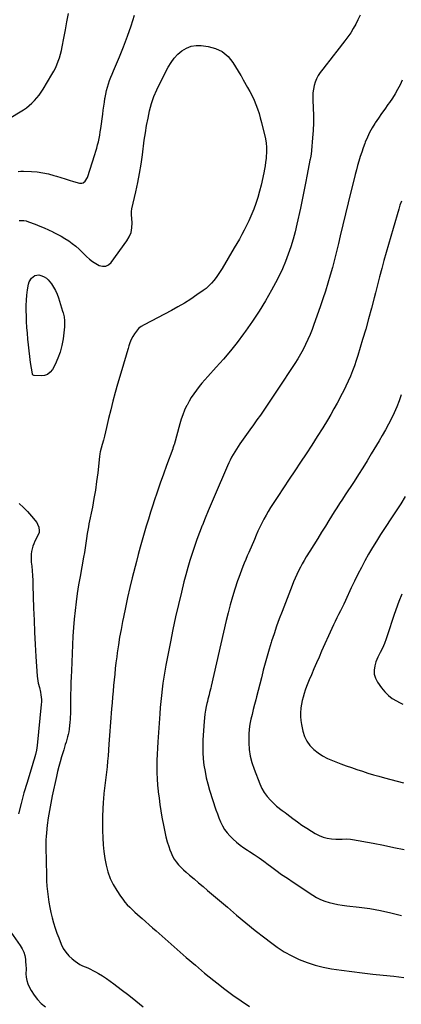
# Model space of a CAD drawing. Units: inches. Extents: x 1852060 to 1857387, y 458225 to 463551.
# Drawn here: x 1854768 to 1855142, y 461234 to 462199 of the extents above; entities that cross this region are included whole.
import ezdxf

# ---------------------------------------------------------------- set-up
doc = ezdxf.new("R2010")
doc.units = ezdxf.units.IN
doc.header["$MEASUREMENT"] = 0
doc.layers.add('7', color=7, linetype='Continuous')
doc.layers.add('8', color=7, linetype='Continuous')

msp = doc.modelspace()

# ---------------------------------------------------------------- linework, layer by layer
at = {"layer": '7', "color": 18}
for points in [[(1854755.87, 462101.12, 1792), (1854771.65, 462110.75, 1792), (1854774.57, 462112.71, 1792), (1854777.37, 462114.82, 1792), (1854779.98, 462117.17, 1792), (1854782.46, 462119.66, 1792), (1854784.77, 462122.34, 1792), (1854786.96, 462125.1, 1792), (1854788.98, 462127.98, 1792), (1854790.89, 462130.95, 1792), (1854799.49, 462145.23, 1792), (1854801.28, 462148.4, 1792), (1854802.96, 462151.62, 1792), (1854804.45, 462154.93, 1792), (1854805.82, 462158.3, 1792), (1854807.01, 462161.73, 1792), (1854808.08, 462165.2, 1792), (1854808.95, 462168.73, 1792), (1854809.7, 462172.29, 1792), (1854811.29, 462181.05, 1792), (1854812.75, 462189.02, 1792), (1854814.23, 462196.99, 1792), (1854815.73, 462204.94, 1792)], [(1854766.57, 462050.3, 1794), (1854769.2, 462050.58, 1794), (1854771.86, 462050.63, 1794), (1854779.44, 462050.28, 1794), (1854785.07, 462049.79, 1794), (1854790.64, 462049.02, 1794), (1854796.14, 462047.81, 1794), (1854801.58, 462046.32, 1794), (1854804.07, 462045.53, 1794), (1854808.23, 462044.21, 1794), (1854812.4, 462042.92, 1794), (1854816.58, 462041.65, 1794), (1854820.76, 462040.4, 1794), (1854826.45, 462038.71, 1794), (1854828.99, 462038.61, 1794), (1854830.15, 462039.04, 1794), (1854832.24, 462040.69, 1794), (1854834.28, 462044.18, 1794), (1854841.67, 462066.86, 1794), (1854842.63, 462069.98, 1794), (1854843.54, 462073.1, 1794), (1854844.35, 462076.26, 1794), (1854845.1, 462079.42, 1794), (1854845.77, 462082.61, 1794), (1854846.38, 462085.81, 1794), (1854846.92, 462089.02, 1794), (1854847.41, 462092.24, 1794), (1854849.38, 462106.46, 1794), (1854849.92, 462110.31, 1794), (1854850.46, 462114.16, 1794), (1854851.02, 462118.01, 1794), (1854851.58, 462121.85, 1794), (1854851.71, 462122.75, 1794), (1854852.29, 462126.13, 1794), (1854853, 462129.48, 1794), (1854853.88, 462132.78, 1794), (1854854.88, 462136.06, 1794), (1854856.01, 462139.3, 1794), (1854857.19, 462142.52, 1794), (1854858.47, 462145.71, 1794), (1854859.79, 462148.87, 1794), (1854865.72, 462162.53, 1794), (1854869.87, 462172.58, 1794), (1854873.75, 462182.72, 1794), (1854877.25, 462193, 1794), (1854880.5, 462203.38, 1794)], [(1855101.58, 462203.4, 1794), (1855099.48, 462199.01, 1794), (1855097.3, 462194.67, 1794), (1855094.93, 462190.42, 1794), (1855092.41, 462186.28, 1794), (1855089.66, 462182.28, 1794), (1855086.77, 462178.38, 1794), (1855078.74, 462168.17, 1794), (1855075.27, 462163.74, 1794), (1855071.83, 462159.31, 1794), (1855068.4, 462154.85, 1794), (1855064.99, 462150.39, 1794), (1855062.57, 462147.21, 1794), (1855060.59, 462144.23, 1794), (1855058.89, 462141.11, 1794), (1855057.6, 462137.81, 1794), (1855056.58, 462134.38, 1794), (1855055.92, 462130.83, 1794), (1855055.46, 462127.27, 1794), (1855055.28, 462123.68, 1794), (1855055.3, 462120.07, 1794), (1855055.64, 462112.58, 1794), (1855055.83, 462105.22, 1794), (1855055.83, 462097.86, 1794), (1855055.53, 462090.51, 1794), (1855055.05, 462083.16, 1794), (1855053.97, 462070.72, 1794), (1855053.53, 462067.16, 1794), (1855052.89, 462063.62, 1794), (1855052.67, 462062.44, 1794), (1855052.45, 462061.26, 1794), (1855049.82, 462047.12, 1794), (1855048.25, 462038.88, 1794), (1855046.61, 462030.65, 1794), (1855044.9, 462022.44, 1794), (1855043.12, 462014.24, 1794), (1855039.66, 461998.61, 1794), (1855037.87, 461991.14, 1794), (1855035.9, 461983.72, 1794), (1855033.66, 461976.38, 1794), (1855031.25, 461969.08, 1794), (1855028.53, 461961.9, 1794), (1855025.59, 461954.82, 1794), (1855022.31, 461947.89, 1794), (1855018.81, 461941.06, 1794), (1855014.82, 461933.72, 1794), (1855008.94, 461923.43, 1794), (1855002.79, 461913.3, 1794), (1854996.24, 461903.44, 1794), (1854989.42, 461893.75, 1794), (1854987.38, 461890.97, 1794), (1854981, 461882.57, 1794), (1854974.45, 461874.3, 1794), (1854967.65, 461866.25, 1794), (1854960.67, 461858.33, 1794), (1854952.34, 461849.16, 1794), (1854949.45, 461845.9, 1794), (1854946.61, 461842.59, 1794), (1854943.84, 461839.22, 1794), (1854941.13, 461835.8, 1794), (1854938.57, 461832.28, 1794), (1854936.17, 461828.67, 1794), (1854933.99, 461824.91, 1794), (1854931.97, 461821.06, 1794), (1854931.64, 461820.37, 1794), (1854929.68, 461816.06, 1794), (1854927.89, 461811.69, 1794), (1854926.34, 461807.23, 1794), (1854924.94, 461802.7, 1794), (1854919.27, 461782.32, 1794), (1854919.12, 461781.81, 1794), (1854918.19, 461778.79, 1794), (1854918.02, 461778.29, 1794), (1854912.01, 461761.97, 1794), (1854908.87, 461753.29, 1794), (1854905.8, 461744.6, 1794), (1854902.81, 461735.87, 1794), (1854899.89, 461727.12, 1794), (1854898.52, 461722.95, 1794), (1854896.3, 461716.11, 1794), (1854894.13, 461709.26, 1794), (1854892.02, 461702.39, 1794), (1854889.95, 461695.51, 1794), (1854887.95, 461688.61, 1794), (1854886.01, 461681.69, 1794), (1854884.15, 461674.75, 1794), (1854882.35, 461667.79, 1794), (1854878.31, 461651.81, 1794), (1854875.96, 461642.18, 1794), (1854873.71, 461632.52, 1794), (1854871.6, 461622.83, 1794), (1854869.59, 461613.12, 1794), (1854868.73, 461608.84, 1794), (1854867.3, 461601.24, 1794), (1854865.95, 461593.63, 1794), (1854864.75, 461585.99, 1794), (1854863.65, 461578.33, 1794), (1854863.09, 461574.18, 1794), (1854862.37, 461568.59, 1794), (1854861.69, 461562.99, 1794), (1854861.08, 461557.38, 1794), (1854860.51, 461551.77, 1794), (1854859.99, 461546.15, 1794), (1854859.48, 461540.53, 1794), (1854858.99, 461534.91, 1794), (1854858.51, 461529.29, 1794), (1854858.01, 461523.3, 1794), (1854857.66, 461518.96, 1794), (1854857.32, 461514.62, 1794), (1854857.01, 461510.27, 1794), (1854856.72, 461505.93, 1794), (1854856.42, 461501.58, 1794), (1854856.12, 461497.24, 1794), (1854855.79, 461492.9, 1794), (1854855.46, 461488.55, 1794), (1854854.54, 461477.12, 1794), (1854854.08, 461471.86, 1794), (1854853.56, 461466.61, 1794), (1854852.96, 461461.36, 1794), (1854852.3, 461456.12, 1794), (1854851.65, 461450.88, 1794), (1854851.05, 461445.64, 1794), (1854850.53, 461440.38, 1794), (1854850.08, 461435.12, 1794), (1854849.82, 461431.82, 1794), (1854849.4, 461424.9, 1794), (1854849.12, 461417.97, 1794), (1854849.08, 461411.04, 1794), (1854849.18, 461404.11, 1794), (1854849.41, 461396.89, 1794), (1854849.82, 461390.1, 1794), (1854850.46, 461383.34, 1794), (1854851.47, 461376.62, 1794), (1854852.73, 461369.93, 1794), (1854854.53, 461363.42, 1794), (1854856.79, 461357.1, 1794), (1854859.74, 461351.07, 1794), (1854863.15, 461345.24, 1794), (1854866.94, 461339.52, 1794), (1854868.97, 461336.67, 1794), (1854871.11, 461333.92, 1794), (1854873.43, 461331.32, 1794), (1854875.87, 461328.81, 1794), (1854878.42, 461326.4, 1794), (1854880.98, 461324, 1794), (1854883.58, 461321.64, 1794), (1854886.19, 461319.31, 1794), (1854887.87, 461317.82, 1794), (1854891.34, 461314.76, 1794), (1854894.81, 461311.7, 1794), (1854898.27, 461308.63, 1794), (1854901.74, 461305.56, 1794), (1854922.45, 461287.22, 1794), (1854931.28, 461279.49, 1794), (1854940.19, 461271.84, 1794), (1854949.2, 461264.32, 1794), (1854958.28, 461256.87, 1794), (1854961.14, 461254.56, 1794), (1854968.93, 461248.47, 1794), (1854976.87, 461242.57, 1794), (1854985, 461236.95, 1794), (1854993.27, 461231.52, 1794)], [(1854767.34, 462002.2, 1796), (1854772.11, 462002.15, 1796), (1854774.44, 462001.68, 1796), (1854776.74, 462000.97, 1796), (1854783.26, 461998.43, 1796), (1854787.58, 461996.69, 1796), (1854791.88, 461994.88, 1796), (1854796.13, 461992.98, 1796), (1854800.35, 461991.01, 1796), (1854800.91, 461990.74, 1796), (1854804.79, 461988.77, 1796), (1854808.6, 461986.7, 1796), (1854812.32, 461984.47, 1796), (1854815.99, 461982.13, 1796), (1854819.52, 461979.61, 1796), (1854822.94, 461976.96, 1796), (1854826.19, 461974.1, 1796), (1854829.33, 461971.11, 1796), (1854833.53, 461966.85, 1796), (1854836.38, 461964.25, 1796), (1854839.39, 461961.87, 1796), (1854842.63, 461959.82, 1796), (1854846.02, 461957.98, 1796), (1854849.28, 461957.25, 1796), (1854852.34, 461957.36, 1796), (1854855.08, 461958.72, 1796), (1854857.6, 461960.92, 1796), (1854873.02, 461982.16, 1796), (1854875.37, 461986.24, 1796), (1854877.1, 461990.49, 1796), (1854877.92, 461995.01, 1796), (1854878.13, 461999.71, 1796), (1854877.62, 462007.98, 1796), (1854877.58, 462011.53, 1796), (1854877.75, 462012.93, 1796), (1854877.89, 462013.63, 1796), (1854881.73, 462030.25, 1796), (1854883.68, 462039.28, 1796), (1854885.44, 462048.34, 1796), (1854886.94, 462057.45, 1796), (1854888.26, 462066.59, 1796), (1854890.1, 462080.89, 1796), (1854891.15, 462088.14, 1796), (1854892.36, 462095.36, 1796), (1854893.79, 462102.54, 1796), (1854895.37, 462109.7, 1796), (1854897.32, 462116.74, 1796), (1854899.61, 462123.65, 1796), (1854902.41, 462130.37, 1796), (1854905.54, 462136.97, 1796), (1854913.66, 462152.55, 1796), (1854916.4, 462157.06, 1796), (1854919.48, 462161.28, 1796), (1854923.07, 462165.08, 1796), (1854927, 462168.59, 1796), (1854931.38, 462171.23, 1796), (1854935.97, 462173.1, 1796), (1854940.87, 462173.82, 1796), (1854945.98, 462173.78, 1796), (1854952.62, 462172.91, 1796), (1854959.97, 462170.89, 1796), (1854966.6, 462167.76, 1796), (1854972.16, 462162.98, 1796), (1854977, 462157.1, 1796), (1854984.79, 462144.42, 1796), (1854985.1, 462143.9, 1796), (1854986.47, 462141.21, 1796), (1854987.05, 462140.15, 1796), (1854991.42, 462132.59, 1796), (1854993.64, 462128.53, 1796), (1854995.75, 462124.41, 1796), (1854997.66, 462120.19, 1796), (1854999.46, 462115.92, 1796), (1855001.06, 462111.57, 1796), (1855002.55, 462107.19, 1796), (1855003.84, 462102.74, 1796), (1855005.01, 462098.26, 1796), (1855008.86, 462082.13, 1796), (1855009.62, 462078.09, 1796), (1855009.98, 462074.01, 1796), (1855010.02, 462071.95, 1796), (1855009.89, 462067.84, 1796), (1855009.72, 462065.79, 1796), (1855009.41, 462062.83, 1796), (1855008.98, 462059.31, 1796), (1855008.48, 462055.8, 1796), (1855007.86, 462052.31, 1796), (1855007.17, 462048.83, 1796), (1855004.58, 462036.79, 1796), (1855003.13, 462030.77, 1796), (1855001.49, 462024.81, 1796), (1854999.55, 462018.93, 1796), (1854997.42, 462013.11, 1796), (1854996.54, 462010.89, 1796), (1854994.62, 462006.26, 1796), (1854992.59, 462001.69, 1796), (1854990.41, 461997.2, 1796), (1854988.11, 461992.75, 1796), (1854985.71, 461988.35, 1796), (1854983.28, 461983.98, 1796), (1854980.79, 461979.63, 1796), (1854978.28, 461975.3, 1796), (1854966.45, 461955.24, 1796), (1854964.54, 461952.15, 1796), (1854962.54, 461949.12, 1796), (1854960.42, 461946.18, 1796), (1854958.22, 461943.3, 1796), (1854955.85, 461940.57, 1796), (1854953.33, 461937.99, 1796), (1854950.61, 461935.63, 1796), (1854947.75, 461933.42, 1796), (1854941.7, 461929.12, 1796), (1854935.63, 461925.01, 1796), (1854929.46, 461921.06, 1796), (1854923.13, 461917.36, 1796), (1854916.7, 461913.83, 1796), (1854889.85, 461899.81, 1796), (1854887.09, 461898.07, 1796), (1854884.55, 461896.09, 1796), (1854882.36, 461893.73, 1796), (1854880.39, 461891.13, 1796), (1854878.73, 461888.26, 1796), (1854877.24, 461885.33, 1796), (1854876, 461882.27, 1796), (1854874.93, 461879.15, 1796), (1854874.19, 461876.68, 1796), (1854872.88, 461872.26, 1796), (1854871.58, 461867.84, 1796), (1854870.28, 461863.41, 1796), (1854868.98, 461858.99, 1796), (1854863.96, 461841.78, 1796), (1854861.58, 461833.34, 1796), (1854859.31, 461824.88, 1796), (1854857.18, 461816.38, 1796), (1854855.15, 461807.86, 1796), (1854853.17, 461799.21, 1796), (1854852.18, 461794.99, 1796), (1854851.15, 461790.79, 1796), (1854850.06, 461786.6, 1796), (1854848.94, 461782.42, 1796), (1854846.94, 461775.18, 1796), (1854846.54, 461773.5, 1796), (1854846.1, 461770.67, 1796), (1854844.41, 461754.79, 1796), (1854843.39, 461746.3, 1796), (1854842.2, 461737.84, 1796), (1854840.78, 461729.41, 1796), (1854839.19, 461721.01, 1796), (1854835.9, 461704.86, 1796), (1854835.28, 461701.7, 1796), (1854834.69, 461698.54, 1796), (1854834.16, 461695.38, 1796), (1854833.39, 461690.5, 1796), (1854833.04, 461688.18, 1796), (1854832.37, 461683.52, 1796), (1854831.71, 461678.87, 1796), (1854831.35, 461676.54, 1796), (1854830.55, 461671.91, 1796), (1854827.1, 461653.24, 1796), (1854825.66, 461644.91, 1796), (1854824.36, 461636.56, 1796), (1854823.25, 461628.19, 1796), (1854822.28, 461619.79, 1796), (1854821.48, 461611.37, 1796), (1854820.78, 461602.95, 1796), (1854820.22, 461594.51, 1796), (1854819.77, 461586.07, 1796), (1854818.61, 461560.49, 1796), (1854818.38, 461554.75, 1796), (1854818.17, 461549, 1796), (1854818, 461543.25, 1796), (1854817.87, 461537.51, 1796), (1854817.74, 461531.26, 1796), (1854817.7, 461528.64, 1796), (1854817.68, 461526.01, 1796), (1854817.69, 461523.38, 1796), (1854817.71, 461520.75, 1796), (1854817.69, 461518.12, 1796), (1854817.61, 461515.5, 1796), (1854817.43, 461512.88, 1796), (1854817.18, 461510.27, 1796), (1854816.4, 461503.44, 1796), (1854816.03, 461500.86, 1796), (1854815.56, 461498.29, 1796), (1854814.95, 461495.76, 1796), (1854814.24, 461493.25, 1796), (1854813.46, 461490.75, 1796), (1854812.68, 461488.25, 1796), (1854811.91, 461485.75, 1796), (1854811.14, 461483.25, 1796), (1854809.03, 461476.36, 1796), (1854807.61, 461471.51, 1796), (1854806.27, 461466.65, 1796), (1854805.05, 461461.75, 1796), (1854803.92, 461456.83, 1796), (1854799.82, 461438.04, 1796), (1854798.37, 461430.9, 1796), (1854797.07, 461423.74, 1796), (1854795.98, 461416.54, 1796), (1854795.03, 461409.31, 1796), (1854794.16, 461401.78, 1796), (1854793.83, 461398.3, 1796), (1854793.6, 461394.82, 1796), (1854793.51, 461391.33, 1796), (1854793.51, 461387.84, 1796), (1854794.09, 461360.14, 1796), (1854794.3, 461354.84, 1796), (1854794.63, 461349.56, 1796), (1854795.15, 461344.3, 1796), (1854795.79, 461339.04, 1796), (1854795.81, 461338.86, 1796), (1854796.62, 461333.72, 1796), (1854797.53, 461328.59, 1796), (1854798.59, 461323.5, 1796), (1854799.76, 461318.42, 1796), (1854801.12, 461313.39, 1796), (1854802.62, 461308.41, 1796), (1854804.34, 461303.51, 1796), (1854806.2, 461298.64, 1796), (1854808.67, 461292.58, 1796), (1854810.73, 461288.48, 1796), (1854813.17, 461284.66, 1796), (1854816.16, 461281.26, 1796), (1854819.53, 461278.14, 1796), (1854822.45, 461275.83, 1796), (1854824.72, 461274.2, 1796), (1854827.07, 461272.72, 1796), (1854829.54, 461271.45, 1796), (1854832.1, 461270.34, 1796), (1854834.69, 461269.27, 1796), (1854837.25, 461268.13, 1796), (1854839.75, 461266.86, 1796), (1854842.21, 461265.52, 1796), (1854845.22, 461263.78, 1796), (1854849.12, 461261.43, 1796), (1854852.94, 461258.98, 1796), (1854856.67, 461256.39, 1796), (1854860.34, 461253.71, 1796), (1854867.6, 461248.17, 1796), (1854874.81, 461242.59, 1796), (1854881.96, 461236.94, 1796), (1854889.04, 461231.2, 1796)], [(1855143.01, 462139.58, 1792), (1855140.82, 462135.05, 1792), (1855138.45, 462130.62, 1792), (1855135.95, 462126.26, 1792), (1855133.24, 462122.04, 1792), (1855130.39, 462117.89, 1792), (1855128.94, 462115.9, 1792), (1855125.76, 462111.44, 1792), (1855122.62, 462106.95, 1792), (1855119.54, 462102.41, 1792), (1855116.51, 462097.85, 1792), (1855116.22, 462097.41, 1792), (1855113.51, 462092.96, 1792), (1855111, 462088.42, 1792), (1855108.78, 462083.73, 1792), (1855106.76, 462078.93, 1792), (1855106.27, 462077.68, 1792), (1855104.69, 462073.42, 1792), (1855103.18, 462069.14, 1792), (1855101.78, 462064.82, 1792), (1855100.44, 462060.48, 1792), (1855099.19, 462056.11, 1792), (1855097.98, 462051.74, 1792), (1855096.82, 462047.34, 1792), (1855095.71, 462042.94, 1792), (1855092.57, 462030.25, 1792), (1855089.94, 462019.49, 1792), (1855087.33, 462008.72, 1792), (1855084.78, 461997.94, 1792), (1855082.25, 461987.16, 1792), (1855080.51, 461979.65, 1792), (1855078.63, 461971.8, 1792), (1855076.65, 461963.97, 1792), (1855074.55, 461956.17, 1792), (1855072.35, 461948.4, 1792), (1855070.03, 461940.66, 1792), (1855067.63, 461932.95, 1792), (1855065.1, 461925.28, 1792), (1855062.49, 461917.64, 1792), (1855056.37, 461900.24, 1792), (1855054.51, 461895.22, 1792), (1855052.55, 461890.25, 1792), (1855050.41, 461885.35, 1792), (1855048.17, 461880.49, 1792), (1855045.75, 461875.72, 1792), (1855043.2, 461871.02, 1792), (1855040.48, 461866.42, 1792), (1855037.63, 461861.89, 1792), (1855020.48, 461835.79, 1792), (1855017.22, 461830.87, 1792), (1855013.93, 461825.96, 1792), (1855010.6, 461821.09, 1792), (1855007.25, 461816.23, 1792), (1855003.86, 461811.4, 1792), (1855000.47, 461806.56, 1792), (1854997.07, 461801.74, 1792), (1854993.66, 461796.92, 1792), (1854983.89, 461783.14, 1792), (1854982.13, 461780.58, 1792), (1854980.42, 461777.99, 1792), (1854978.8, 461775.35, 1792), (1854977.22, 461772.67, 1792), (1854975.73, 461769.95, 1792), (1854974.3, 461767.19, 1792), (1854972.96, 461764.39, 1792), (1854971.69, 461761.56, 1792), (1854958.58, 461731.18, 1792), (1854955.64, 461724.28, 1792), (1854952.74, 461717.37, 1792), (1854949.9, 461710.43, 1792), (1854947.1, 461703.48, 1792), (1854946.93, 461703.05, 1792), (1854944.31, 461696.27, 1792), (1854941.76, 461689.47, 1792), (1854939.34, 461682.62, 1792), (1854937, 461675.74, 1792), (1854934.8, 461668.81, 1792), (1854932.71, 461661.85, 1792), (1854930.78, 461654.85, 1792), (1854928.96, 461647.82, 1792), (1854926.46, 461637.7, 1792), (1854923.55, 461625.57, 1792), (1854920.77, 461613.4, 1792), (1854918.18, 461601.2, 1792), (1854915.71, 461588.97, 1792), (1854911.29, 461566.21, 1792), (1854910.21, 461560.31, 1792), (1854909.21, 461554.39, 1792), (1854908.34, 461548.45, 1792), (1854907.55, 461542.5, 1792), (1854906.86, 461536.53, 1792), (1854906.25, 461530.56, 1792), (1854905.72, 461524.58, 1792), (1854905.25, 461518.59, 1792), (1854903.32, 461490.98, 1792), (1854902.96, 461484.93, 1792), (1854902.67, 461478.87, 1792), (1854902.51, 461472.82, 1792), (1854902.43, 461466.76, 1792), (1854902.51, 461460.7, 1792), (1854902.73, 461454.65, 1792), (1854903.16, 461448.61, 1792), (1854903.73, 461442.58, 1792), (1854903.79, 461442.1, 1792), (1854904.56, 461435.85, 1792), (1854905.41, 461429.61, 1792), (1854906.39, 461423.39, 1792), (1854907.46, 461417.19, 1792), (1854909.21, 461407.64, 1792), (1854910.22, 461402.72, 1792), (1854911.35, 461397.84, 1792), (1854912.68, 461393, 1792), (1854914.14, 461388.2, 1792), (1854915.12, 461385.22, 1792), (1854916.35, 461382.02, 1792), (1854917.79, 461378.93, 1792), (1854919.54, 461376.01, 1792), (1854921.5, 461373.19, 1792), (1854923.69, 461370.54, 1792), (1854925.99, 461367.99, 1792), (1854928.45, 461365.59, 1792), (1854931.01, 461363.29, 1792), (1854934.55, 461360.31, 1792), (1854938.95, 461356.59, 1792), (1854943.34, 461352.86, 1792), (1854947.73, 461349.12, 1792), (1854952.11, 461345.37, 1792), (1854971.51, 461328.71, 1792), (1854980.54, 461321.08, 1792), (1854989.64, 461313.54, 1792), (1854998.86, 461306.14, 1792), (1855008.15, 461298.83, 1792), (1855013.72, 461294.51, 1792), (1855020.44, 461289.69, 1792), (1855027.35, 461285.2, 1792), (1855034.57, 461281.21, 1792), (1855041.99, 461277.56, 1792), (1855049.66, 461274.51, 1792), (1855057.46, 461271.89, 1792), (1855065.45, 461269.95, 1792), (1855073.57, 461268.45, 1792), (1855083.46, 461267.05, 1792), (1855093.64, 461265.67, 1792), (1855103.83, 461264.39, 1792), (1855114.03, 461263.24, 1792), (1855124.25, 461262.17, 1792), (1855134.61, 461261.16, 1792), (1855139.63, 461260.56, 1792), (1855144.63, 461259.82, 1792)], [(1854794.12, 461945.57, 1798), (1854796.03, 461943.83, 1798), (1854799.11, 461939.92, 1798), (1854801.2, 461936.69, 1798), (1854803.07, 461933.35, 1798), (1854804.62, 461929.85, 1798), (1854805.95, 461926.25, 1798), (1854810.04, 461913.38, 1798), (1854810.59, 461911.49, 1798), (1854811.43, 461907.66, 1798), (1854811.91, 461903.76, 1798), (1854811.94, 461899.85, 1798), (1854811.79, 461897.9, 1798), (1854810.45, 461886.05, 1798), (1854809.34, 461879.55, 1798), (1854807.76, 461873.2, 1798), (1854805.46, 461867.06, 1798), (1854802.7, 461861.08, 1798), (1854799.97, 461855.95, 1798), (1854797.85, 461853.27, 1798), (1854795.37, 461851.22, 1798), (1854792.34, 461850.13, 1798), (1854788.95, 461849.69, 1798), (1854782.21, 461850.01, 1798), (1854781.85, 461850.07, 1798), (1854781.24, 461850.38, 1798), (1854780.58, 461851.24, 1798), (1854780.38, 461851.94, 1798), (1854778.69, 461863.06, 1798), (1854777.88, 461868.74, 1798), (1854777.14, 461874.44, 1798), (1854776.51, 461880.15, 1798), (1854775.94, 461885.86, 1798), (1854775.47, 461891.59, 1798), (1854775.07, 461897.32, 1798), (1854774.78, 461903.06, 1798), (1854774.56, 461908.8, 1798), (1854774.42, 461913.67, 1798), (1854774.41, 461918.81, 1798), (1854774.61, 461923.93, 1798), (1854775.1, 461929.04, 1798), (1854775.78, 461934.13, 1798), (1854776.72, 461939.86, 1798), (1854777.31, 461941.94, 1798), (1854779.44, 461945.56, 1798), (1854782.79, 461948.11, 1798), (1854786.66, 461948.75, 1798), (1854789.55, 461948.05, 1798), (1854791.93, 461946.94, 1798), (1854794.12, 461945.57, 1798)], [(1855142.04, 461831.13, 1788), (1855139.94, 461825.22, 1788), (1855137.66, 461819.37, 1788), (1855135.12, 461813.64, 1788), (1855132.4, 461807.99, 1788), (1855129.49, 461802.42, 1788), (1855126.51, 461796.89, 1788), (1855123.41, 461791.43, 1788), (1855120.24, 461786, 1788), (1855112.64, 461773.33, 1788), (1855108.5, 461766.54, 1788), (1855104.32, 461759.77, 1788), (1855100.04, 461753.06, 1788), (1855095.72, 461746.39, 1788), (1855092.44, 461741.39, 1788), (1855089.72, 461737.24, 1788), (1855087, 461733.08, 1788), (1855084.3, 461728.9, 1788), (1855081.61, 461724.73, 1788), (1855078.94, 461720.54, 1788), (1855076.28, 461716.34, 1788), (1855073.64, 461712.14, 1788), (1855071.01, 461707.92, 1788), (1855067.69, 461702.55, 1788), (1855063.87, 461696.4, 1788), (1855060.06, 461690.24, 1788), (1855056.24, 461684.09, 1788), (1855052.42, 461677.94, 1788), (1855048.9, 461672.28, 1788), (1855046.88, 461668.93, 1788), (1855044.92, 461665.55, 1788), (1855043.06, 461662.12, 1788), (1855041.25, 461658.65, 1788), (1855039.54, 461655.14, 1788), (1855037.91, 461651.59, 1788), (1855036.38, 461648, 1788), (1855034.93, 461644.37, 1788), (1855025.1, 461618.75, 1788), (1855022.4, 461611.53, 1788), (1855019.78, 461604.28, 1788), (1855017.29, 461596.98, 1788), (1855014.87, 461589.65, 1788), (1855014.5, 461588.49, 1788), (1855012.4, 461581.7, 1788), (1855010.39, 461574.89, 1788), (1855008.51, 461568.04, 1788), (1855006.73, 461561.17, 1788), (1855006.38, 461559.77, 1788), (1855004.83, 461553.58, 1788), (1855003.27, 461547.39, 1788), (1855001.7, 461541.2, 1788), (1855000.12, 461535.01, 1788), (1854999.4, 461532.2, 1788), (1854998.18, 461527.42, 1788), (1854996.97, 461522.64, 1788), (1854995.78, 461517.85, 1788), (1854994.61, 461513.06, 1788), (1854993.63, 461508.24, 1788), (1854992.91, 461503.4, 1788), (1854992.57, 461498.52, 1788), (1854992.48, 461493.61, 1788), (1854992.55, 461490.13, 1788), (1854993.04, 461483.52, 1788), (1854993.98, 461477.01, 1788), (1854995.6, 461470.63, 1788), (1854997.67, 461464.34, 1788), (1855003.34, 461449.74, 1788), (1855005.38, 461445.34, 1788), (1855007.75, 461441.15, 1788), (1855010.63, 461437.3, 1788), (1855013.84, 461433.66, 1788), (1855018.23, 461429.28, 1788), (1855019.54, 461428.05, 1788), (1855020.9, 461426.87, 1788), (1855023.8, 461424.73, 1788), (1855025.29, 461423.72, 1788), (1855028.23, 461421.62, 1788), (1855029.67, 461420.53, 1788), (1855035.66, 461415.89, 1788), (1855040.14, 461412.54, 1788), (1855044.69, 461409.31, 1788), (1855049.36, 461406.24, 1788), (1855054.1, 461403.28, 1788), (1855057.75, 461401.1, 1788), (1855061.49, 461399.2, 1788), (1855065.35, 461397.66, 1788), (1855069.39, 461396.66, 1788), (1855073.54, 461396.03, 1788), (1855077.91, 461395.68, 1788), (1855082.03, 461395.52, 1788), (1855084.09, 461395.59, 1788), (1855088.2, 461395.84, 1788), (1855092.28, 461395.66, 1788), (1855094.32, 461395.37, 1788), (1855114.58, 461391.6, 1788), (1855124.72, 461389.62, 1788), (1855134.83, 461387.52, 1788), (1855144.9, 461385.25, 1788)], [(1855145.94, 461731.52, 1786), (1855141.43, 461724.46, 1786), (1855136.88, 461717.42, 1786), (1855121.66, 461694.15, 1786), (1855117.65, 461687.84, 1786), (1855113.75, 461681.48, 1786), (1855110.01, 461675.02, 1786), (1855106.37, 461668.5, 1786), (1855102.87, 461661.9, 1786), (1855099.45, 461655.27, 1786), (1855096.14, 461648.57, 1786), (1855092.92, 461641.83, 1786), (1855087.18, 461629.55, 1786), (1855085.56, 461626.12, 1786), (1855083.92, 461622.69, 1786), (1855082.27, 461619.26, 1786), (1855080.59, 461615.85, 1786), (1855078.92, 461612.44, 1786), (1855077.28, 461609.01, 1786), (1855075.67, 461605.57, 1786), (1855074.08, 461602.11, 1786), (1855063.96, 461579.86, 1786), (1855061.38, 461574.12, 1786), (1855058.83, 461568.37, 1786), (1855056.33, 461562.6, 1786), (1855053.87, 461556.81, 1786), (1855051.79, 461551.87, 1786), (1855050.42, 461548.53, 1786), (1855049.12, 461545.17, 1786), (1855047.89, 461541.77, 1786), (1855046.71, 461538.36, 1786), (1855045.68, 461534.9, 1786), (1855044.79, 461531.42, 1786), (1855044.11, 461527.89, 1786), (1855043.57, 461524.32, 1786), (1855043.49, 461523.66, 1786), (1855043.21, 461519.75, 1786), (1855043.2, 461515.85, 1786), (1855043.57, 461511.97, 1786), (1855044.2, 461508.11, 1786), (1855045.66, 461501.3, 1786), (1855047.27, 461496.26, 1786), (1855049.47, 461491.56, 1786), (1855052.53, 461487.38, 1786), (1855056.17, 461483.55, 1786), (1855060.44, 461480.24, 1786), (1855064.9, 461477.26, 1786), (1855069.65, 461474.76, 1786), (1855074.59, 461472.59, 1786), (1855082.73, 461469.52, 1786), (1855088, 461467.57, 1786), (1855093.28, 461465.68, 1786), (1855098.59, 461463.84, 1786), (1855103.91, 461462.06, 1786), (1855109.26, 461460.36, 1786), (1855114.63, 461458.74, 1786), (1855120.03, 461457.21, 1786), (1855125.45, 461455.76, 1786), (1855144.21, 461450.93, 1786)], [(1854767.35, 461724.55, 1798), (1854771.73, 461720.81, 1798), (1854775.76, 461716.7, 1798), (1854779.56, 461712.34, 1798), (1854784.62, 461705.99, 1798), (1854785.57, 461704.55, 1798), (1854786.84, 461701.43, 1798), (1854787.17, 461698.01, 1798), (1854786.99, 461696.33, 1798), (1854785.83, 461693.13, 1798), (1854782.83, 461687.59, 1798), (1854781.71, 461685.23, 1798), (1854780.76, 461682.81, 1798), (1854780.07, 461680.31, 1798), (1854779.55, 461677.75, 1798), (1854779.26, 461675.14, 1798), (1854779.1, 461672.53, 1798), (1854779.14, 461669.92, 1798), (1854779.31, 461667.3, 1798), (1854779.72, 461663.26, 1798), (1854780.15, 461658.62, 1798), (1854780.5, 461653.97, 1798), (1854780.76, 461649.31, 1798), (1854780.95, 461644.65, 1798), (1854781.6, 461622.17, 1798), (1854782.01, 461610.27, 1798), (1854782.52, 461598.37, 1798), (1854783.16, 461586.48, 1798), (1854783.9, 461574.59, 1798), (1854785.19, 461555.44, 1798), (1854785.42, 461553.14, 1798), (1854786.18, 461548.61, 1798), (1854787.29, 461544.14, 1798), (1854788.3, 461539.64, 1798), (1854788.78, 461537.18, 1798), (1854789.29, 461532.43, 1798), (1854789.29, 461530.04, 1798), (1854789.14, 461527.65, 1798), (1854785.04, 461487.31, 1798), (1854784.41, 461482.83, 1798), (1854783.43, 461478.42, 1798), (1854782.23, 461474.05, 1798), (1854781.6, 461471.87, 1798), (1854780.94, 461469.71, 1798), (1854775.14, 461451.1, 1798), (1854772.13, 461440.9, 1798), (1854769.33, 461430.65, 1798), (1854766.83, 461420.32, 1798)], [(1855142.49, 461635.79, 1784), (1855139.63, 461628.46, 1784), (1855134.99, 461615.84, 1784), (1855133.93, 461612.86, 1784), (1855132.93, 461609.87, 1784), (1855131.99, 461606.86, 1784), (1855131.1, 461603.83, 1784), (1855130.21, 461600.8, 1784), (1855129.27, 461597.79, 1784), (1855128.26, 461594.8, 1784), (1855127.19, 461591.83, 1784), (1855125.55, 461587.42, 1784), (1855124.61, 461585.12, 1784), (1855123.59, 461582.86, 1784), (1855121.2, 461578.5, 1784), (1855118.9, 461574.12, 1784), (1855117.99, 461571.82, 1784), (1855117.2, 461569.46, 1784), (1855116.06, 461565.58, 1784), (1855115.44, 461561.35, 1784), (1855115.56, 461557.25, 1784), (1855116.78, 461553.33, 1784), (1855118.73, 461549.53, 1784), (1855122.73, 461543.88, 1784), (1855125.87, 461540.05, 1784), (1855129.32, 461536.57, 1784), (1855133.23, 461533.62, 1784), (1855137.45, 461531.03, 1784), (1855140.37, 461529.51, 1784), (1855143.39, 461527.99, 1784)], [(1854759.34, 461304.44, 1798), (1854768.54, 461291.2, 1798), (1854770.38, 461288.06, 1798), (1854771.88, 461284.81, 1798), (1854772.86, 461281.36, 1798), (1854773.51, 461277.79, 1798), (1854773.8, 461274.96, 1798), (1854773.99, 461272.7, 1798), (1854774.18, 461268.17, 1798), (1854774.14, 461263.59, 1798), (1854774.34, 461260.23, 1798), (1854774.88, 461256.96, 1798), (1854775.93, 461253.81, 1798), (1854777.32, 461250.74, 1798), (1854779.3, 461247.15, 1798), (1854782.19, 461242.6, 1798), (1854785.43, 461238.35, 1798), (1854789.17, 461234.53, 1798), (1854793.25, 461231, 1798)]]:
    msp.add_polyline3d(points, dxfattribs=at)
at = {"layer": '8', "color": 18}
msp.add_polyline3d([(1855142.08, 462021.11, 1790), (1855140.72, 462017.25, 1790), (1855139.48, 462013.33, 1790), (1855133.93, 461994.4, 1790), (1855131.64, 461986.52, 1790), (1855129.38, 461978.64, 1790), (1855127.15, 461970.74, 1790), (1855124.95, 461962.84, 1790), (1855122.79, 461954.93, 1790), (1855120.67, 461947, 1790), (1855118.62, 461939.06, 1790), (1855116.6, 461931.11, 1790), (1855115.42, 461926.41, 1790), (1855112.77, 461916.12, 1790), (1855110.02, 461905.86, 1790), (1855107.12, 461895.64, 1790), (1855104.13, 461885.44, 1790), (1855099.44, 461869.92, 1790), (1855097.79, 461864.78, 1790), (1855096.04, 461859.68, 1790), (1855094.11, 461854.64, 1790), (1855092.08, 461849.64, 1790), (1855089.91, 461844.7, 1790), (1855087.66, 461839.8, 1790), (1855085.3, 461834.94, 1790), (1855082.87, 461830.13, 1790), (1855082, 461828.47, 1790), (1855079.03, 461822.88, 1790), (1855075.98, 461817.34, 1790), (1855072.81, 461811.85, 1790), (1855069.57, 461806.41, 1790), (1855064.97, 461798.85, 1790), (1855059.68, 461790.32, 1790), (1855054.31, 461781.84, 1790), (1855048.8, 461773.45, 1790), (1855043.21, 461765.11, 1790), (1855037.59, 461756.8, 1790), (1855032.01, 461748.45, 1790), (1855026.49, 461740.07, 1790), (1855021.02, 461731.65, 1790), (1855013.94, 461720.65, 1790), (1855011.63, 461716.94, 1790), (1855009.41, 461713.17, 1790), (1855007.32, 461709.32, 1790), (1855005.32, 461705.43, 1790), (1855003.41, 461701.49, 1790), (1855001.55, 461697.52, 1790), (1854999.76, 461693.53, 1790), (1854998.01, 461689.51, 1790), (1854992.58, 461676.73, 1790), (1854991.1, 461673.25, 1790), (1854989.63, 461669.78, 1790), (1854988.16, 461666.3, 1790), (1854986.69, 461662.83, 1790), (1854985.28, 461659.33, 1790), (1854983.92, 461655.81, 1790), (1854982.66, 461652.26, 1790), (1854981.46, 461648.68, 1790), (1854978.89, 461640.66, 1790), (1854976.55, 461633.02, 1790), (1854974.34, 461625.35, 1790), (1854972.32, 461617.62, 1790), (1854970.44, 461609.86, 1790), (1854955.7, 461545.6, 1790), (1854955.19, 461543.46, 1790), (1854954.14, 461539.2, 1790), (1854953.59, 461537.07, 1790), (1854952.5, 461532.82, 1790), (1854951.99, 461530.68, 1790), (1854951.5, 461528.54, 1790), (1854950.82, 461525.53, 1790), (1854950.09, 461521.88, 1790), (1854949.48, 461518.2, 1790), (1854949.04, 461514.5, 1790), (1854948.73, 461510.78, 1790), (1854947.63, 461492.98, 1790), (1854947.44, 461486.74, 1790), (1854947.5, 461480.5, 1790), (1854947.93, 461474.29, 1790), (1854948.62, 461468.08, 1790), (1854949.65, 461461.91, 1790), (1854950.89, 461455.79, 1790), (1854952.42, 461449.74, 1790), (1854954.16, 461443.73, 1790), (1854960.35, 461424.17, 1790), (1854961.71, 461420.22, 1790), (1854963.21, 461416.32, 1790), (1854964.9, 461412.51, 1790), (1854966.74, 461408.75, 1790), (1854968.85, 461405.18, 1790), (1854971.2, 461401.79, 1790), (1854973.9, 461398.67, 1790), (1854977.22, 461395.4, 1790), (1854980.6, 461392.53, 1790), (1854984.06, 461389.77, 1790), (1854987.65, 461387.17, 1790), (1854991.32, 461384.69, 1790), (1854993.27, 461383.44, 1790), (1854997.95, 461380.36, 1790), (1855002.58, 461377.22, 1790), (1855007.14, 461373.97, 1790), (1855011.65, 461370.66, 1790), (1855013.67, 461369.14, 1790), (1855019.19, 461365.07, 1790), (1855024.75, 461361.06, 1790), (1855030.38, 461357.15, 1790), (1855036.06, 461353.3, 1790), (1855055.27, 461340.52, 1790), (1855059.04, 461338.28, 1790), (1855062.94, 461336.32, 1790), (1855067.02, 461334.76, 1790), (1855071.22, 461333.48, 1790), (1855075.53, 461332.49, 1790), (1855079.86, 461331.61, 1790), (1855084.21, 461330.9, 1790), (1855088.59, 461330.3, 1790), (1855100.78, 461328.88, 1790), (1855111.22, 461327.42, 1790), (1855121.6, 461325.63, 1790), (1855131.88, 461323.37, 1790), (1855142.11, 461320.78, 1790)], dxfattribs=at)

doc.saveas('drawing.dxf')
